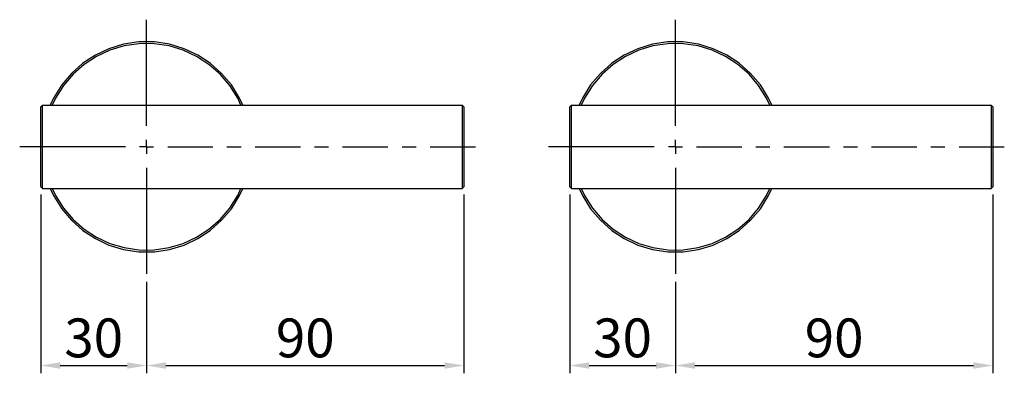
# Model space of a CAD drawing. Extents: x 10760 to 11573, y -262 to 359.
# Drawn here: x 10912 to 11191, y 65 to 165 of the extents above; entities that cross this region are included whole.
import ezdxf

# ---------------------------------------------------------------- set-up
doc = ezdxf.new("R2010")
doc.units = 0
doc.header["$LTSCALE"] = 3
doc.layers.get('Defpoints').update_dxf_attribs({"linetype": 'CONTINUOUS'})
doc.layers.add('P', color=7, linetype='CONTINUOUS')
doc.layers.add('Quote', color=1, linetype='CONTINUOUS')
doc.styles.get("Standard").update_dxf_attribs({"font": 'arial.ttf'})
doc.dimstyles.new('Rubinetti', dxfattribs={"dimscale": 11, "dimtxt": 1, "dimasz": 0.5, "dimexe": 0.2, "dimexo": 0.2, "dimgap": 0.2, "dimtad": 1, "dimdsep": 46, "dimtxsty": 'Standard', "dimcen": 0.2, "dimdle": 0.2, "dimclrd": 256, "dimclre": 256, "dimclrt": 256, "dimadec": 0, "dimazin": 0, "dimtfac": 1, "dimtofl": 0, "dimtmove": 0, "dimatfit": 0, "dimfxl": 1, "dimtolj": 1, "dimtzin": 0, "dimlwd": -1, "dimarcsym": 0})

# ---------------------------------------------------------------- blocks, each defined once
blk = doc.blocks.new('*D56')
at = {"layer": 'Defpoints', "color": 0, "transparency": 16777216}
for p in [(10917.5, 117.36), (10947.49, 92.67), (10947.49, 66.74)]:
    blk.add_point(p, dxfattribs=at)
at = {"layer": 'Quote', "lineweight": -2, "transparency": 16777216}
for p, q in [((10917.5, 115.16), (10917.5, 64.54)), ((10947.49, 90.47), (10947.49, 64.54))]:
    blk.add_line(p, q, dxfattribs=at)
at = {"layer": 'Quote', "linetype": 'Continuous', "transparency": 16777216}
blk.add_line((10923, 66.74), (10941.99, 66.74), dxfattribs=at)
at = {"layer": 'Quote', "transparency": 16777216}
for points in [[(10923, 67.65), (10923, 65.82), (10917.5, 66.74)], [(10941.99, 67.65), (10941.99, 65.82), (10947.49, 66.74)]]:
    blk.add_solid(points, dxfattribs=at)
at = {"layer": 'Quote', "transparency": 16777216, "insert": (10932.49, 74.56), "char_height": 11, "attachment_point": 5}
blk.add_mtext('\\A1;30', dxfattribs=at)
blk = doc.blocks.new('*D57')
at = {"layer": 'Defpoints', "color": 0, "transparency": 16777216}
for p in [(11037.49, 117.36), (10947.49, 92.67), (11037.49, 66.74)]:
    blk.add_point(p, dxfattribs=at)
at = {"layer": 'Quote', "lineweight": -2, "transparency": 16777216}
for p, q in [((11037.49, 115.16), (11037.49, 64.54)), ((10947.49, 90.47), (10947.49, 64.54))]:
    blk.add_line(p, q, dxfattribs=at)
at = {"layer": 'Quote', "linetype": 'Continuous', "transparency": 16777216}
blk.add_line((10952.99, 66.74), (11031.99, 66.74), dxfattribs=at)
at = {"layer": 'Quote', "transparency": 16777216}
for points in [[(10952.99, 67.65), (10952.99, 65.82), (10947.49, 66.74)], [(11031.99, 67.65), (11031.99, 65.82), (11037.49, 66.74)]]:
    blk.add_solid(points, dxfattribs=at)
at = {"layer": 'Quote', "transparency": 16777216, "insert": (10992.49, 74.55), "char_height": 11, "attachment_point": 5}
blk.add_mtext('\\A1;90', dxfattribs=at)
blk = doc.blocks.new('*D58')
at = {"layer": 'Defpoints', "color": 0, "transparency": 16777216}
for p in [(11067.5, 117.36), (11097.49, 92.67), (11097.49, 66.74)]:
    blk.add_point(p, dxfattribs=at)
at = {"layer": 'Quote', "lineweight": -2, "transparency": 16777216}
for p, q in [((11067.5, 115.16), (11067.5, 64.54)), ((11097.49, 90.47), (11097.49, 64.54))]:
    blk.add_line(p, q, dxfattribs=at)
at = {"layer": 'Quote', "linetype": 'Continuous', "transparency": 16777216}
blk.add_line((11073, 66.74), (11091.99, 66.74), dxfattribs=at)
at = {"layer": 'Quote', "transparency": 16777216}
for points in [[(11073, 67.65), (11073, 65.82), (11067.5, 66.74)], [(11091.99, 67.65), (11091.99, 65.82), (11097.49, 66.74)]]:
    blk.add_solid(points, dxfattribs=at)
at = {"layer": 'Quote', "transparency": 16777216, "insert": (11082.49, 74.56), "char_height": 11, "attachment_point": 5}
blk.add_mtext('\\A1;30', dxfattribs=at)
blk = doc.blocks.new('*D59')
at = {"layer": 'Defpoints', "color": 0, "transparency": 16777216}
for p in [(11187.49, 117.36), (11097.49, 92.67), (11187.49, 66.74)]:
    blk.add_point(p, dxfattribs=at)
at = {"layer": 'Quote', "lineweight": -2, "transparency": 16777216}
for p, q in [((11187.49, 115.16), (11187.49, 64.54)), ((11097.49, 90.47), (11097.49, 64.54))]:
    blk.add_line(p, q, dxfattribs=at)
at = {"layer": 'Quote', "linetype": 'Continuous', "transparency": 16777216}
blk.add_line((11102.99, 66.74), (11181.99, 66.74), dxfattribs=at)
at = {"layer": 'Quote', "transparency": 16777216}
for points in [[(11102.99, 67.65), (11102.99, 65.82), (11097.49, 66.74)], [(11181.99, 67.65), (11181.99, 65.82), (11187.49, 66.74)]]:
    blk.add_solid(points, dxfattribs=at)
at = {"layer": 'Quote', "transparency": 16777216, "insert": (11142.49, 74.55), "char_height": 11, "attachment_point": 5}
blk.add_mtext('\\A1;90', dxfattribs=at)

msp = doc.modelspace()

# ---------------------------------------------------------------- linework, layer by layer
at = {"layer": 'P'}
for points in [[(10947.487, 134.648), (10947.487, 164.678)], [(11097.487, 134.648), (11097.487, 164.678)], [(10974.784, 140.468), (10973.857, 142.496), (10971.564, 146.201), (10968.787, 149.463), (10965.567, 152.331), (10962.039, 154.668), (10958.159, 156.476), (10954.014, 157.711), (10949.692, 158.371), (10947.487, 158.416), (10945.282, 158.371), (10940.962, 157.711), (10936.817, 156.476), (10932.979, 154.668), (10929.407, 152.331), (10926.189, 149.463), (10923.412, 146.201), (10921.117, 142.496), (10920.192, 140.468)], [(10974.254, 140.468), (10973.329, 142.453), (10971.079, 146.026), (10968.347, 149.243), (10965.172, 151.978), (10961.687, 154.271), (10957.894, 156.036), (10953.882, 157.268), (10949.649, 157.886), (10947.487, 157.931), (10945.327, 157.886), (10941.094, 157.268), (10937.082, 156.036), (10933.289, 154.271), (10929.804, 151.978), (10926.674, 149.243), (10923.939, 146.026), (10921.647, 142.453), (10920.722, 140.468)], [(11124.784, 140.468), (11123.857, 142.496), (11121.564, 146.201), (11118.787, 149.463), (11115.567, 152.331), (11112.039, 154.668), (11108.159, 156.476), (11104.014, 157.711), (11099.692, 158.371), (11097.487, 158.416), (11095.282, 158.371), (11090.962, 157.711), (11086.817, 156.476), (11082.979, 154.668), (11079.407, 152.331), (11076.189, 149.463), (11073.412, 146.201), (11071.117, 142.496), (11070.192, 140.468)], [(11124.254, 140.468), (11123.329, 142.453), (11121.079, 146.026), (11118.347, 149.243), (11115.172, 151.978), (11111.687, 154.271), (11107.894, 156.036), (11103.882, 157.268), (11099.649, 157.886), (11097.487, 157.931), (11095.327, 157.886), (11091.094, 157.268), (11087.082, 156.036), (11083.289, 154.271), (11079.804, 151.978), (11076.674, 149.243), (11073.939, 146.026), (11071.647, 142.453), (11070.722, 140.468)], [(10917.502, 139.983), (10917.987, 140.468)], [(10917.502, 117.361), (10917.502, 139.983)], [(10917.987, 116.876), (10917.987, 140.468)], [(10917.987, 140.468), (10969.492, 140.468)], [(10969.492, 140.468), (11037.004, 140.468)], [(11037.489, 139.983), (11037.004, 140.468)], [(11037.004, 140.468), (11037.004, 116.876)], [(11037.489, 139.983), (11037.489, 117.361)], [(11067.502, 139.983), (11067.987, 140.468)], [(11067.502, 117.361), (11067.502, 139.983)], [(11067.987, 116.876), (11067.987, 140.468)], [(11067.987, 140.468), (11119.492, 140.468)], [(11119.492, 140.468), (11187.004, 140.468)], [(11187.489, 139.983), (11187.004, 140.468)], [(11187.004, 140.468), (11187.004, 116.876)], [(11187.489, 139.983), (11187.489, 117.361)], [(10941.489, 128.693), (10911.504, 128.693)], [(10947.487, 128.693), (10945.504, 128.693)], [(10947.487, 128.693), (10947.487, 130.678)], [(10947.487, 128.693), (10949.472, 128.693)], [(10947.487, 128.693), (10947.487, 126.666)], [(10953.484, 128.693), (10966.317, 128.693)], [(10970.287, 128.693), (10974.299, 128.693)], [(10978.267, 128.693), (10991.144, 128.693)], [(10995.112, 128.693), (10999.127, 128.693)], [(11003.094, 128.693), (11015.927, 128.693)], [(11019.939, 128.693), (11023.909, 128.693)], [(11027.922, 128.693), (11040.754, 128.693)], [(11091.489, 128.693), (11061.504, 128.693)], [(11097.487, 128.693), (11095.504, 128.693)], [(11097.487, 128.693), (11097.487, 130.678)], [(11097.487, 128.693), (11099.472, 128.693)], [(11097.487, 128.693), (11097.487, 126.666)], [(11103.484, 128.693), (11116.317, 128.693)], [(11120.287, 128.693), (11124.299, 128.693)], [(11128.267, 128.693), (11141.144, 128.693)], [(11145.112, 128.693), (11149.127, 128.693)], [(11153.094, 128.693), (11165.927, 128.693)], [(11169.939, 128.693), (11173.909, 128.693)], [(11177.922, 128.693), (11190.754, 128.693)], [(10947.487, 122.698), (10947.487, 92.666)], [(11097.487, 122.698), (11097.487, 92.666)], [(10917.502, 117.361), (10917.987, 116.876)], [(11037.489, 117.361), (11037.004, 116.876)], [(11067.502, 117.361), (11067.987, 116.876)], [(11187.489, 117.361), (11187.004, 116.876)], [(10917.987, 116.876), (10969.492, 116.876)], [(10920.192, 116.876), (10921.117, 114.848), (10923.412, 111.143), (10926.189, 107.881), (10929.407, 105.013), (10932.979, 102.676), (10936.817, 100.868), (10940.962, 99.633), (10945.282, 98.973), (10947.487, 98.928), (10949.692, 98.973), (10954.014, 99.633), (10958.159, 100.868), (10962.039, 102.676), (10965.567, 105.013), (10968.787, 107.881), (10971.564, 111.143), (10973.857, 114.848), (10974.784, 116.876)], [(10920.722, 116.876), (10921.647, 114.891), (10923.939, 111.321), (10926.674, 108.101), (10929.804, 105.366), (10933.289, 103.073), (10937.082, 101.311), (10941.094, 100.118), (10945.327, 99.458), (10947.487, 99.413), (10949.649, 99.458), (10953.882, 100.118), (10957.894, 101.311), (10961.687, 103.073), (10965.172, 105.366), (10968.347, 108.101), (10971.079, 111.321), (10973.329, 114.891), (10974.254, 116.876)], [(10969.492, 116.876), (11037.004, 116.876)], [(11067.987, 116.876), (11119.492, 116.876)], [(11070.192, 116.876), (11071.117, 114.848), (11073.412, 111.143), (11076.189, 107.881), (11079.407, 105.013), (11082.979, 102.676), (11086.817, 100.868), (11090.962, 99.633), (11095.282, 98.973), (11097.487, 98.928), (11099.692, 98.973), (11104.014, 99.633), (11108.159, 100.868), (11112.039, 102.676), (11115.567, 105.013), (11118.787, 107.881), (11121.564, 111.143), (11123.857, 114.848), (11124.784, 116.876)], [(11070.722, 116.876), (11071.647, 114.891), (11073.939, 111.321), (11076.674, 108.101), (11079.804, 105.366), (11083.289, 103.073), (11087.082, 101.311), (11091.094, 100.118), (11095.327, 99.458), (11097.487, 99.413), (11099.649, 99.458), (11103.882, 100.118), (11107.894, 101.311), (11111.687, 103.073), (11115.172, 105.366), (11118.347, 108.101), (11121.079, 111.321), (11123.329, 114.891), (11124.254, 116.876)], [(11119.492, 116.876), (11187.004, 116.876)]]:
    msp.add_lwpolyline(points, dxfattribs=at)

# ---------------------------------------------------------------- dimensions: what is measured, and where the dimension line sits
at = {"layer": 'Quote'}
for base, p1, p2, picture, middle in [((10947.487, 66.738), (10917.502, 117.361), (10947.487, 92.666), '*D56', (10932.494, 74.558)), ((11097.487, 66.738), (11067.502, 117.361), (11097.487, 92.666), '*D58', (11082.494, 74.558))]:
    dim = msp.add_linear_dim(base=base, p1=p1, p2=p2, dimstyle='Rubinetti', override={"dimdec": 0}, dxfattribs=at)
    dim.commit()
    dim.dimension.update_dxf_attribs({"geometry": picture, "text_midpoint": middle})
for base, p1, p2, picture, middle in [((11037.489, 66.738), (10947.487, 92.666), (11037.489, 117.361), '*D57', (10992.488, 74.555)), ((11187.489, 66.738), (11097.487, 92.666), (11187.489, 117.361), '*D59', (11142.488, 74.555))]:
    dim = msp.add_linear_dim(base=base, p1=p1, p2=p2, dimstyle='Rubinetti', dxfattribs=at)
    dim.commit()
    dim.dimension.update_dxf_attribs({"geometry": picture, "text_midpoint": middle})

doc.saveas('drawing.dxf')
